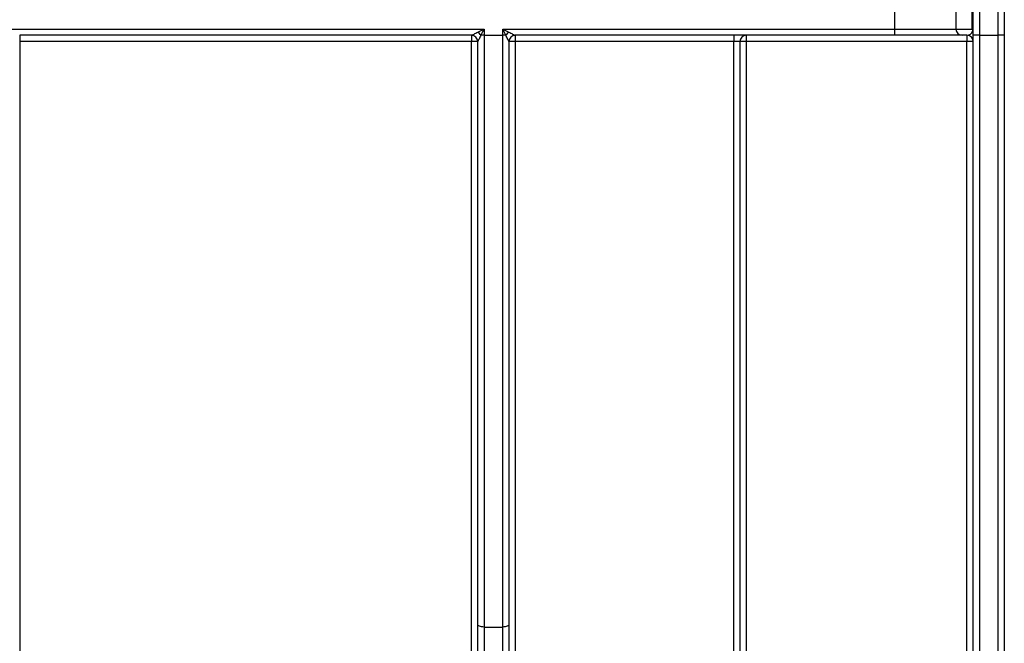
# Model space of a CAD drawing. Units: millimetres. Extents: x -2341 to 13272, y -649 to 7392.
# Drawn here: x 1241 to 1636, y 3359 to 3609 of the extents above; entities that cross this region are included whole.
import ezdxf

# ---------------------------------------------------------------- set-up
doc = ezdxf.new("R2010")
doc.units = ezdxf.units.MM
doc.header["$LTSCALE"] = 20

msp = doc.modelspace()

# ---------------------------------------------------------------- linework, layer by layer
at = {"color": 7, "linetype": 'Continuous', "lineweight": 25}
for p, q in [((1626.2695, 4414.73983), (1626.2695, 3603.18642)), ((1633.76951, 3603.18642), (1633.76951, 4414.73983)), ((1623.76949, 3603.18642), (1623.76949, 4410.9334)), ((1636.26952, 4410.9334), (1636.26952, 3603.18642)), ((1592.21241, 3605.68639), (1592.21241, 3613.18644)), ((1616.83259, 3613.18644), (1616.83259, 3605.68639)), ((1623.3897, 3605.68639), (1623.3897, 3613.18644)), ((1235.50916, 3605.68639), (1427.13936, 3605.68639)), ((1427.13936, 3605.68639), (1427.13936, 3603.18642)), ((1434.63934, 3605.68639), (1592.21241, 3605.68639)), ((1434.63934, 3603.18642), (1434.63934, 3605.68639)), ((1435.88932, 3603.18642), (1434.63934, 3605.68639)), ((1592.21241, 3603.18642), (1592.21241, 3605.68639)), ((1592.21241, 3605.68639), (1616.83259, 3605.68639)), ((1616.83259, 3605.68639), (1623.3897, 3605.68639)), ((1623.3897, 3605.68639), (1623.76949, 3605.68639)), ((1422.13935, 3603.18642), (1240.50917, 3603.18642)), ((1240.50917, 3603.18642), (1240.50917, 3600.71253)), ((1422.13935, 3603.18642), (1422.13935, 3600.71253)), ((1427.13936, 3603.18642), (1425.8893, 3603.18642)), ((1427.13936, 3603.18642), (1434.63934, 3603.18642)), ((1427.13936, 3603.18642), (1427.13936, 3365.42513)), ((1435.88932, 3603.18642), (1434.63934, 3603.18642)), ((1434.63934, 3365.42513), (1434.63934, 3603.18642)), ((1592.21241, 3603.18642), (1439.63935, 3603.18642)), ((1439.63935, 3603.18642), (1439.63935, 3600.71253)), ((1527.5195, 3603.18642), (1527.5195, 3600.71253)), ((1532.51951, 3603.18642), (1532.51951, 3600.71253)), ((1619.2946, 3603.18642), (1592.21241, 3603.18642)), ((1621.26949, 3603.18642), (1619.2946, 3603.18642)), ((1621.26949, 3603.18642), (1621.26949, 3600.71253)), ((1626.2695, 3603.18642), (1623.76949, 3603.18642)), ((1623.76949, 3280.63946), (1623.76949, 3603.18642)), ((1626.2695, 3603.18642), (1626.2695, 3279.48328)), ((1626.2695, 3603.18642), (1633.76951, 3603.18642)), ((1636.26952, 3603.18642), (1633.76951, 3603.18642)), ((1633.76951, 3279.48328), (1633.76951, 3603.18642)), ((1636.26952, 3603.18642), (1636.26952, 3280.63946)), ((1422.13935, 3600.71253), (1240.50917, 3600.71253)), ((1240.50917, 3600.71253), (1240.50917, 3051.34158)), ((1422.13935, 3051.34158), (1422.13935, 3600.71253)), ((1424.63932, 3366.36196), (1424.63932, 3600.68645)), ((1437.1393, 3600.68645), (1437.1393, 3366.36196)), ((1527.5195, 3600.71253), (1439.63935, 3600.71253)), ((1439.63935, 3600.71253), (1439.63935, 3051.34158)), ((1527.5195, 3051.34158), (1527.5195, 3600.71253)), ((1530.01951, 3600.68645), (1530.01951, 3051.31536)), ((1621.26949, 3600.71253), (1532.51951, 3600.71253)), ((1532.51951, 3600.71253), (1532.51951, 3051.34158)), ((1621.26949, 3051.34158), (1621.26949, 3600.71253)), ((1424.63932, 3113.6946), (1424.63932, 3366.36196)), ((1427.13936, 3365.42513), (1434.63934, 3365.42513)), ((1427.13936, 3365.42513), (1427.13936, 3114.54963)), ((1434.63934, 3114.54963), (1434.63934, 3365.42513)), ((1437.1393, 3366.36196), (1437.1393, 3113.6946))]:
    msp.add_line(p, q, dxfattribs=at)
at = {"color": 7, "linetype": 'Continuous', "lineweight": 25, "flags": 128}
for points in [[(1424.63932, 3604.43633), (1425.42923, 3604.83136), (1426.27107, 3605.25231), (1427.13936, 3605.68639)], [(1427.13936, 3605.68639), (1426.70521, 3604.81809), (1426.28425, 3603.97633), (1425.8893, 3603.18642)], [(1434.63934, 3605.68639), (1435.50755, 3605.25231), (1436.34939, 3604.83136), (1437.1393, 3604.43633)], [(1427.13936, 3365.42513), (1426.65157, 3365.44316), (1426.18263, 3365.49651), (1425.75042, 3365.58308), (1425.37156, 3365.69946), (1425.06065, 3365.84147), (1424.8296, 3366.00344), (1424.68737, 3366.17928), (1424.63932, 3366.36196)], [(1437.1393, 3366.36196), (1437.09132, 3366.17928), (1436.94902, 3366.00344), (1436.71797, 3365.84147), (1436.40706, 3365.69946), (1436.02827, 3365.58308), (1435.59606, 3365.49651), (1435.12705, 3365.44316), (1434.63934, 3365.42513)]]:
    msp.add_lwpolyline(points, dxfattribs=at)
at = {"color": 7, "linetype": 'Continuous', "lineweight": 25}
for centre, radius, start, end in [((1619.31376, 3605.66758), 2.48124, 179.5657222, 269.5576325), ((1625.92358, 3605.68601), 2.53388, 179.9914265, 201.1645144), ((1422.13931, 3600.68641), 2.5, 0.0008013, 89.9991987), ((1420.78758, 3599.33438), 6.39263, 37.0545299, 52.9488854), ((1440.9942, 3599.33122), 6.39706, 127.0566496, 142.9399351), ((1439.63938, 3600.68634), 2.50008, 90.0008092, 179.9974833), ((1532.5195, 3600.68639), 2.5, 90, 180), ((1621.2695, 3600.68639), 2.5, 0, 90), ((1621.64614, 3603.85278), 2.12335, 0.0849693, 25.6271632), ((1422.76696, 3541.0334), 59.68243, 88.2022213, 90.6025236), ((1439.01174, 3541.02801), 59.68782, 89.3975312, 91.7976884), ((1531.89187, 3541.03382), 59.68201, 89.3974411, 91.7977962), ((1621.89713, 3541.03382), 59.68201, 88.2022038, 90.6025589)]:
    msp.add_arc(centre, radius, start, end, dxfattribs=at)
for centre, major_axis, ratio, start_param, end_param in [((1621.2695, 3605.68639), (0, 2.5), 0.984807753, 3.141592654, 4.337587311), ((1527.5195, 3600.68639), (2.5, 0), 0.010471784, 0, 1.570796327)]:
    msp.add_ellipse(centre, major_axis=major_axis, ratio=ratio, start_param=start_param, end_param=end_param, dxfattribs=at)
msp.add_open_spline([(1623.56061, 3604.77117), (1623.69882, 3605.06756), (1623.7695, 3605.37711), (1623.7695, 3605.68639)], degree=3, dxfattribs=at)
for points, knots in [([(1422.13935, 3603.18642), (1422.14628, 3603.18976), (1422.16649, 3603.1995), (1422.31305, 3603.27273), (1422.61612, 3603.42377), (1423.32195, 3603.77719), (1424.11575, 3604.17436), (1424.63932, 3604.43633)], [0, 0, 0, 0, 0.076643403, 0.223492486, 0.261331555, 0.512797396, 1, 1, 1, 1]), ([(1425.8893, 3603.18642), (1425.62735, 3602.66352), (1425.22994, 3601.87021), (1424.83764, 3601.08495), (1424.69997, 3600.80859), (1424.64853, 3600.70531), (1424.64264, 3600.69326), (1424.63932, 3600.68645)], [0, 0, 0, 0, 0.486480099, 0.738072688, 0.86446211, 0.923355765, 1, 1, 1, 1]), ([(1437.1393, 3600.68645), (1437.13585, 3600.69357), (1437.12577, 3600.71438), (1437.05221, 3600.86163), (1436.9009, 3601.16554), (1436.54856, 3601.87044), (1436.15122, 3602.66361), (1435.88932, 3603.18642)], [0, 0, 0, 0, 0.076674661, 0.224230711, 0.261615028, 0.513311254, 1, 1, 1, 1]), ([(1437.1393, 3604.43633), (1437.66296, 3604.1743), (1438.45689, 3603.77702), (1439.24224, 3603.38393), (1439.51795, 3603.2466), (1439.62099, 3603.19525), (1439.63272, 3603.1896), (1439.63935, 3603.18642)], [0, 0, 0, 0, 0.486997267, 0.738357125, 0.864240038, 0.923388899, 1, 1, 1, 1])]:
    msp.add_open_spline(points, degree=3, knots=knots, dxfattribs=at)

doc.saveas('drawing.dxf')
